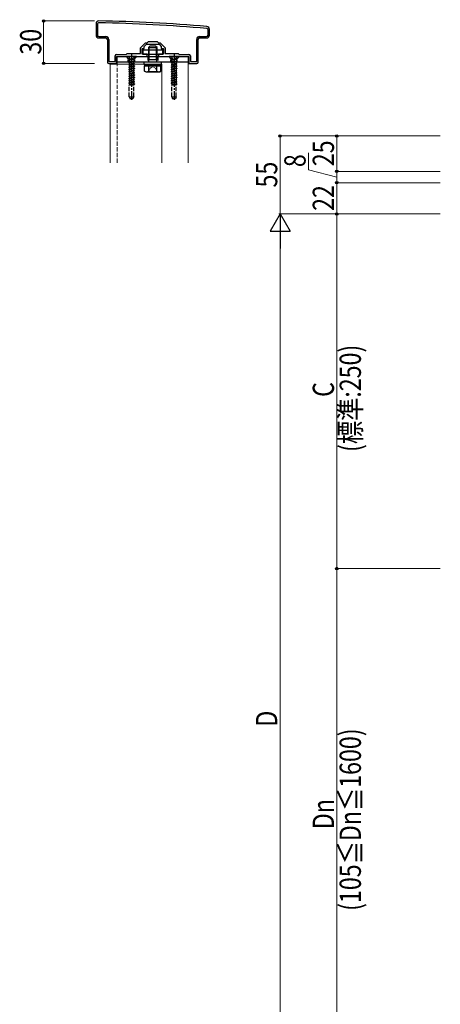
# Model space of a CAD drawing. Extents: x 0 to 2772, y 0 to 4488.
# Drawn here: x 820 to 1116, y 831 to 1525 of the extents above; entities that cross this region are included whole.
import ezdxf

# ---------------------------------------------------------------- set-up
doc = ezdxf.new("R2010")
doc.units = 0
doc.linetypes.add('YCENTER_1', pattern=[13, 10, -1, 1, -1])
doc.linetypes.add('YHIDDEN_1', pattern=[4, 3, -1])
for name, color, linetype, lineweight in [('YKK_11', 7, 'CONTINUOUS', 30), ('YKK_12', 2, 'CONTINUOUS', 13), ('YKK_13', 4, 'CONTINUOUS', 30), ('YKK_D', 6, 'CONTINUOUS', 13)]:
    doc.layers.add(name, color=color, linetype=linetype, lineweight=lineweight)
doc.styles.add('text-b', font='extslim2.shx', dxfattribs={"width": 0.8, "bigfont": 'extfont2.shx'})

msp = doc.modelspace()

# ---------------------------------------------------------------- linework, layer by layer
at = {"layer": 'YKK_11', "linetype": 'ByBlock', "lineweight": -2, "ltscale": 0.5}
for p, q in [((873.65, 1522.32), (873.65, 1514.32)), ((874.65, 1521.92), (874.65, 1514.32)), ((952.65, 1514.32), (952.65, 1517.92)), ((953.65, 1514.32), (953.65, 1518.32)), ((875.65, 1513.32), (880.65, 1513.32)), ((875.65, 1512.32), (880.65, 1512.32)), ((881.65, 1511.32), (881.65, 1495.32)), ((882.65, 1511.32), (882.65, 1495.62)), ((882.65, 1511.32), (882.65, 1495.62)), ((904.95, 1505.32), (908.45, 1508.82)), ((907.65, 1506.32), (909.15, 1507.82)), ((908.45, 1508.82), (909.65, 1508.82)), ((909.15, 1507.82), (913.19, 1507.82)), ((909.65, 1508.82), (910.65, 1509.82)), ((910.65, 1509.82), (916.65, 1509.82)), ((913.19, 1507.82), (913.37, 1507.94)), ((913.37, 1507.94), (913.92, 1507.94)), ((913.92, 1507.94), (914.11, 1507.82)), ((914.11, 1507.82), (918.15, 1507.82)), ((916.65, 1509.82), (917.65, 1508.82)), ((917.65, 1508.82), (918.84, 1508.82)), ((918.15, 1507.82), (919.65, 1506.32)), ((918.84, 1508.82), (922.35, 1505.32)), ((944.65, 1495.62), (944.65, 1511.32)), ((945.65, 1495.32), (945.65, 1511.32)), ((946.65, 1513.32), (951.65, 1513.32)), ((946.65, 1512.32), (951.65, 1512.32)), ((888.15, 1500.62), (894.95, 1500.62)), ((894.95, 1500.62), (895.65, 1501.32)), ((895.65, 1501.32), (904.95, 1501.32)), ((904.95, 1501.32), (904.95, 1505.32)), ((906.15, 1500.82), (906.15, 1504.82)), ((906.15, 1504.82), (907.65, 1504.82)), ((909.65, 1500.82), (906.15, 1500.82)), ((907.65, 1504.82), (907.65, 1506.32)), ((909.65, 1499.32), (909.65, 1500.82)), ((921.15, 1500.82), (917.65, 1500.82)), ((917.65, 1500.82), (917.65, 1499.32)), ((919.65, 1506.32), (919.65, 1504.82)), ((919.65, 1504.82), (921.15, 1504.82)), ((921.15, 1504.82), (921.15, 1500.82)), ((922.35, 1505.32), (922.35, 1501.32)), ((922.35, 1501.32), (931.65, 1501.32)), ((931.65, 1501.32), (932.35, 1500.62)), ((932.35, 1500.62), (939.15, 1500.62)), ((882.65, 1495.62), (887.15, 1495.62)), ((882.65, 1494.32), (888.15, 1494.32)), ((887.15, 1495.62), (887.15, 1499.62)), ((888.15, 1494.32), (888.15, 1499.32)), ((888.15, 1499.32), (898.19, 1499.32)), ((898.19, 1499.32), (898.37, 1499.44)), ((898.37, 1499.44), (898.92, 1499.44)), ((898.92, 1499.44), (899.11, 1499.32)), ((899.11, 1499.32), (909.65, 1499.32)), ((917.65, 1499.32), (928.19, 1499.32)), ((928.19, 1499.32), (928.37, 1499.44)), ((928.37, 1499.44), (928.92, 1499.44)), ((928.92, 1499.44), (929.11, 1499.32)), ((929.11, 1499.32), (939.15, 1499.32)), ((939.15, 1499.32), (939.15, 1494.32)), ((939.15, 1494.32), (944.65, 1494.32)), ((940.15, 1499.62), (940.15, 1495.62)), ((940.15, 1495.62), (944.65, 1495.62))]:
    msp.add_line(p, q, dxfattribs=at)
for centre, radius, start, end in [((875.65, 1522.32), 2, 89.17237, 179.99999), ((875.65, 1521.92), 1, 89.17205, 180.00002), ((861.23, 524.43), 998.6, 84.79997, 89.17204), ((861.23, 524.42), 1000, 84.80207, 89.17236), ((875.65, 1514.32), 2, 180.00001, 269.99999), ((875.65, 1514.32), 1, 180.00001, 269.99999), ((951.65, 1514.32), 2, 270.00001, 359.99999), ((951.65, 1514.32), 1, 270.00001, 359.99999), ((951.65, 1517.92), 1, 0, 84.79999), ((951.65, 1518.32), 2, 0, 84.80205), ((880.65, 1511.32), 2, 0.00001, 89.99999), ((880.65, 1511.32), 1, 0.00001, 89.99999), ((946.65, 1511.32), 2, 90.00001, 179.99999), ((946.65, 1511.32), 1, 90.00001, 179.99999), ((888.15, 1499.62), 1, 90.00001, 179.99999), ((939.15, 1499.62), 1, 0.00001, 89.99999), ((882.65, 1495.32), 1, 180.00001, 269.99999), ((944.65, 1495.32), 1, 270.00001, 359.99999)]:
    msp.add_arc(centre, radius, start, end, dxfattribs=at)
at = {"layer": 'YKK_12'}
for p, q in [((883.65, 1493.82), (883.65, 1424.32)), ((883.65, 1493.82), (920.15, 1493.82)), ((938.65, 1495.32), (888.65, 1495.32)), ((920.15, 1493.82), (920.15, 1424.32)), ((938.65, 1424.32), (938.65, 1495.32))]:
    msp.add_line(p, q, dxfattribs=at)
at = {"layer": 'YKK_12', "linetype": 'YHIDDEN_1'}
msp.add_line((888.65, 1495.32), (888.65, 1424.32), dxfattribs=at)
at = {"layer": 'YKK_13', "linetype": 'YCENTER_1'}
for p, q in [((898.65, 1500.82), (898.65, 1468.66)), ((928.65, 1500.82), (928.65, 1468.66))]:
    msp.add_line(p, q, dxfattribs=at)
at = {"layer": 'YKK_13'}
for p, q in [((920.65, 1503.72), (906.65, 1503.72)), ((906.65, 1503.72), (906.65, 1500.82)), ((906.65, 1500.82), (920.65, 1500.82)), ((920.65, 1500.82), (920.65, 1503.72)), ((888.65, 1499.32), (938.65, 1499.32)), ((888.65, 1495.32), (888.65, 1499.32)), ((938.65, 1495.32), (888.65, 1495.32)), ((938.65, 1499.32), (938.65, 1495.32)), ((919.4, 1492.52), (907.9, 1492.52))]:
    msp.add_line(p, q, dxfattribs=at)
at = {"layer": 'YKK_13', "lineweight": 30, "ltscale": 0.5}
for p, q in [((910.65, 1505.52), (911.65, 1506.52)), ((910.65, 1505.52), (916.65, 1505.52)), ((910.65, 1505.52), (910.65, 1497.22)), ((915.65, 1506.52), (911.65, 1506.52)), ((916.65, 1505.52), (915.65, 1506.52)), ((916.65, 1497.22), (916.65, 1505.52)), ((907.4, 1495.32), (907.4, 1493.72)), ((919.9, 1495.32), (907.4, 1495.32)), ((907.4, 1493.72), (919.9, 1493.72)), ((910.85, 1496.28), (910.65, 1497.22)), ((910.65, 1497.22), (916.65, 1497.22)), ((910.85, 1495.32), (910.85, 1496.28)), ((916.45, 1496.28), (916.65, 1497.22)), ((916.45, 1495.32), (916.45, 1496.28)), ((919.9, 1493.72), (919.9, 1495.32)), ((907.87, 1488.97), (907.87, 1492.52)), ((907.87, 1492.52), (919.42, 1492.52)), ((908.65, 1488.52), (907.87, 1488.97)), ((908.65, 1488.52), (918.65, 1488.52)), ((910.76, 1488.97), (910.76, 1492.52)), ((916.53, 1488.97), (916.53, 1492.52)), ((918.65, 1488.52), (919.42, 1488.97)), ((919.42, 1488.97), (919.42, 1492.52))]:
    msp.add_line(p, q, dxfattribs=at)
at = {"layer": 'YKK_13', "lineweight": 13, "ltscale": 0.5}
for p, q in [((911.19, 1506.06), (911.19, 1497.22)), ((916.11, 1506.06), (916.11, 1497.22)), ((910.85, 1496.28), (911.19, 1497.22)), ((916.45, 1496.28), (916.11, 1497.22))]:
    msp.add_line(p, q, dxfattribs=at)
at = {"layer": 'YKK_13', "linetype": 'YHIDDEN_1', "ltscale": 0.5}
for p, q in [((896.4, 1497.92), (895, 1499.32)), ((896.4, 1495.32), (896.4, 1497.92)), ((896.4, 1497.92), (900.9, 1497.92)), ((900.9, 1497.92), (902.3, 1499.32)), ((900.9, 1495.32), (900.9, 1497.92)), ((926.4, 1497.92), (925, 1499.32)), ((926.4, 1495.32), (926.4, 1497.92)), ((926.4, 1497.92), (930.9, 1497.92)), ((930.9, 1497.92), (932.3, 1499.32)), ((930.9, 1495.32), (930.9, 1497.92))]:
    msp.add_line(p, q, dxfattribs=at)
at = {"layer": 'YKK_13', "linetype": 'YHIDDEN_1'}
for p, q in [((902.15, 1499.32), (895.15, 1499.32)), ((895.15, 1499.32), (895.15, 1499.07)), ((902.15, 1499.07), (895.15, 1499.07)), ((895.15, 1499.07), (896.78, 1497.44)), ((896.6, 1499.32), (897.5, 1497.51)), ((896.65, 1494.94), (900.65, 1495.74)), ((900.65, 1495.64), (896.65, 1494.84)), ((897.17, 1495.24), (896.65, 1494.94)), ((896.65, 1494.94), (896.65, 1494.84)), ((897.17, 1494.54), (896.65, 1494.84)), ((896.65, 1493.35), (900.65, 1494.15)), ((900.65, 1494.05), (896.65, 1493.25)), ((897.17, 1493.65), (896.65, 1493.35)), ((896.65, 1493.35), (896.65, 1493.25)), ((897.17, 1492.95), (896.65, 1493.25)), ((896.88, 1497.32), (900.42, 1497.32)), ((897.01, 1496.88), (897.01, 1495.74)), ((900.65, 1495.74), (897.01, 1495.74)), ((897.17, 1495.74), (897.17, 1495.24)), ((897.17, 1495.24), (899, 1495.74)), ((900.12, 1495.33), (897.17, 1494.54)), ((897.17, 1494.54), (897.17, 1493.65)), ((897.17, 1493.65), (900.12, 1494.45)), ((900.12, 1493.74), (897.17, 1492.95)), ((897.17, 1492.95), (897.17, 1492.06)), ((897.17, 1492.06), (900.12, 1492.86)), ((897.5, 1497.51), (898.65, 1496.9)), ((899.79, 1497.51), (898.65, 1496.9)), ((900.7, 1499.32), (899.79, 1497.51)), ((900.65, 1495.64), (900.12, 1495.33)), ((900.12, 1495.33), (900.12, 1494.45)), ((900.65, 1494.15), (900.12, 1494.45)), ((900.65, 1494.05), (900.12, 1493.74)), ((900.12, 1493.74), (900.12, 1492.86)), ((900.65, 1492.56), (900.12, 1492.86)), ((900.28, 1496.88), (900.28, 1495.74)), ((902.15, 1499.07), (900.52, 1497.44)), ((900.65, 1495.74), (900.65, 1495.64)), ((900.65, 1494.15), (900.65, 1494.05)), ((902.15, 1499.32), (902.15, 1499.07)), ((910.15, 1499.32), (910.15, 1495.32)), ((917.15, 1499.32), (917.15, 1495.32)), ((932.15, 1499.32), (925.15, 1499.32)), ((925.15, 1499.32), (925.15, 1499.07)), ((932.15, 1499.07), (925.15, 1499.07)), ((925.15, 1499.07), (926.78, 1497.44)), ((926.6, 1499.32), (927.5, 1497.51)), ((926.65, 1494.94), (930.65, 1495.74)), ((930.65, 1495.64), (926.65, 1494.84)), ((927.17, 1495.24), (926.65, 1494.94)), ((926.65, 1494.94), (926.65, 1494.84)), ((927.17, 1494.54), (926.65, 1494.84)), ((926.65, 1493.35), (930.65, 1494.15)), ((930.65, 1494.05), (926.65, 1493.25)), ((927.17, 1493.65), (926.65, 1493.35)), ((926.65, 1493.35), (926.65, 1493.25)), ((927.17, 1492.95), (926.65, 1493.25)), ((926.88, 1497.32), (930.42, 1497.32)), ((927.01, 1496.88), (927.01, 1495.74)), ((930.65, 1495.74), (927.01, 1495.74)), ((927.17, 1495.74), (927.17, 1495.24)), ((927.17, 1495.24), (929, 1495.74)), ((930.12, 1495.33), (927.17, 1494.54)), ((927.17, 1494.54), (927.17, 1493.65)), ((927.17, 1493.65), (930.12, 1494.45)), ((930.12, 1493.74), (927.17, 1492.95)), ((927.17, 1492.95), (927.17, 1492.06)), ((927.17, 1492.06), (930.12, 1492.86)), ((927.5, 1497.51), (928.65, 1496.9)), ((929.79, 1497.51), (928.65, 1496.9)), ((930.7, 1499.32), (929.79, 1497.51)), ((930.65, 1495.64), (930.12, 1495.33)), ((930.12, 1495.33), (930.12, 1494.45)), ((930.65, 1494.15), (930.12, 1494.45)), ((930.65, 1494.05), (930.12, 1493.74)), ((930.12, 1493.74), (930.12, 1492.86)), ((930.65, 1492.56), (930.12, 1492.86)), ((930.28, 1496.88), (930.28, 1495.74)), ((932.15, 1499.07), (930.52, 1497.44)), ((930.65, 1495.74), (930.65, 1495.64)), ((930.65, 1494.15), (930.65, 1494.05)), ((932.15, 1499.32), (932.15, 1499.07)), ((900.65, 1492.56), (896.65, 1491.76)), ((896.65, 1491.66), (900.65, 1492.46)), ((897.17, 1492.06), (896.65, 1491.76)), ((896.65, 1491.76), (896.65, 1491.66)), ((897.17, 1491.36), (896.65, 1491.66)), ((900.65, 1490.97), (896.65, 1490.17)), ((896.65, 1490.07), (900.65, 1490.87)), ((897.17, 1490.47), (896.65, 1490.17)), ((896.65, 1490.17), (896.65, 1490.07)), ((897.17, 1489.77), (896.65, 1490.07)), ((896.65, 1488.58), (900.65, 1489.38)), ((900.65, 1489.28), (896.65, 1488.48)), ((897.17, 1488.88), (896.65, 1488.58)), ((896.65, 1488.58), (896.65, 1488.48)), ((897.17, 1488.18), (896.65, 1488.48)), ((900.65, 1487.79), (896.65, 1486.99)), ((896.65, 1486.89), (900.65, 1487.69)), ((897.17, 1487.29), (896.65, 1486.99)), ((896.65, 1486.99), (896.65, 1486.89)), ((897.17, 1486.59), (896.65, 1486.89)), ((900.65, 1486.2), (896.65, 1485.4)), ((896.65, 1485.3), (900.65, 1486.1)), ((900.12, 1492.15), (897.17, 1491.36)), ((897.17, 1491.36), (897.17, 1490.47)), ((897.17, 1490.47), (900.12, 1491.27)), ((900.12, 1490.56), (897.17, 1489.77)), ((897.17, 1489.77), (897.17, 1488.88)), ((897.17, 1488.88), (900.12, 1489.68)), ((900.12, 1488.97), (897.17, 1488.18)), ((897.17, 1488.18), (897.17, 1487.29)), ((897.17, 1487.29), (900.12, 1488.09)), ((900.12, 1487.38), (897.17, 1486.59)), ((897.17, 1486.59), (897.17, 1485.7)), ((897.17, 1485.7), (900.12, 1486.5)), ((900.12, 1485.79), (897.17, 1485)), ((900.65, 1492.46), (900.12, 1492.15)), ((900.12, 1492.15), (900.12, 1491.27)), ((900.65, 1490.97), (900.12, 1491.27)), ((900.65, 1490.87), (900.12, 1490.56)), ((900.12, 1490.56), (900.12, 1489.68)), ((900.65, 1489.38), (900.12, 1489.68)), ((900.65, 1489.28), (900.12, 1488.97)), ((900.12, 1488.97), (900.12, 1488.09)), ((900.65, 1487.79), (900.12, 1488.09)), ((900.65, 1487.69), (900.12, 1487.38)), ((900.12, 1487.38), (900.12, 1486.5)), ((900.65, 1486.2), (900.12, 1486.5)), ((900.65, 1486.1), (900.12, 1485.79)), ((900.12, 1485.79), (900.12, 1484.91)), ((900.65, 1492.56), (900.65, 1492.46)), ((900.65, 1490.97), (900.65, 1490.87)), ((900.65, 1489.38), (900.65, 1489.28)), ((900.65, 1487.79), (900.65, 1487.69)), ((900.65, 1486.2), (900.65, 1486.1)), ((930.65, 1492.56), (926.65, 1491.76)), ((926.65, 1491.66), (930.65, 1492.46)), ((927.17, 1492.06), (926.65, 1491.76)), ((926.65, 1491.76), (926.65, 1491.66)), ((927.17, 1491.36), (926.65, 1491.66)), ((930.65, 1490.97), (926.65, 1490.17)), ((926.65, 1490.07), (930.65, 1490.87)), ((927.17, 1490.47), (926.65, 1490.17)), ((926.65, 1490.17), (926.65, 1490.07)), ((927.17, 1489.77), (926.65, 1490.07)), ((926.65, 1488.58), (930.65, 1489.38)), ((930.65, 1489.28), (926.65, 1488.48)), ((927.17, 1488.88), (926.65, 1488.58)), ((926.65, 1488.58), (926.65, 1488.48)), ((927.17, 1488.18), (926.65, 1488.48)), ((930.65, 1487.79), (926.65, 1486.99)), ((926.65, 1486.89), (930.65, 1487.69)), ((927.17, 1487.29), (926.65, 1486.99)), ((926.65, 1486.99), (926.65, 1486.89)), ((927.17, 1486.59), (926.65, 1486.89)), ((930.65, 1486.2), (926.65, 1485.4)), ((926.65, 1485.3), (930.65, 1486.1)), ((930.12, 1492.15), (927.17, 1491.36)), ((927.17, 1491.36), (927.17, 1490.47)), ((927.17, 1490.47), (930.12, 1491.27)), ((930.12, 1490.56), (927.17, 1489.77)), ((927.17, 1489.77), (927.17, 1488.88)), ((927.17, 1488.88), (930.12, 1489.68)), ((930.12, 1488.97), (927.17, 1488.18)), ((927.17, 1488.18), (927.17, 1487.29)), ((927.17, 1487.29), (930.12, 1488.09)), ((930.12, 1487.38), (927.17, 1486.59)), ((927.17, 1486.59), (927.17, 1485.7)), ((927.17, 1485.7), (930.12, 1486.5)), ((930.12, 1485.79), (927.17, 1485)), ((930.65, 1492.46), (930.12, 1492.15)), ((930.12, 1492.15), (930.12, 1491.27)), ((930.65, 1490.97), (930.12, 1491.27)), ((930.65, 1490.87), (930.12, 1490.56)), ((930.12, 1490.56), (930.12, 1489.68)), ((930.65, 1489.38), (930.12, 1489.68)), ((930.65, 1489.28), (930.12, 1488.97)), ((930.12, 1488.97), (930.12, 1488.09)), ((930.65, 1487.79), (930.12, 1488.09)), ((930.65, 1487.69), (930.12, 1487.38)), ((930.12, 1487.38), (930.12, 1486.5)), ((930.65, 1486.2), (930.12, 1486.5)), ((930.65, 1486.1), (930.12, 1485.79)), ((930.12, 1485.79), (930.12, 1484.91)), ((930.65, 1492.56), (930.65, 1492.46)), ((930.65, 1490.97), (930.65, 1490.87)), ((930.65, 1489.38), (930.65, 1489.28)), ((930.65, 1487.79), (930.65, 1487.69)), ((930.65, 1486.2), (930.65, 1486.1)), ((897.17, 1485.7), (896.65, 1485.4)), ((896.65, 1485.4), (896.65, 1485.3)), ((897.17, 1485), (896.65, 1485.3)), ((900.65, 1484.61), (896.65, 1483.81)), ((896.65, 1483.71), (900.65, 1484.51)), ((897.17, 1484.11), (896.65, 1483.81)), ((896.65, 1483.81), (896.65, 1483.71)), ((897.17, 1483.41), (896.65, 1483.71)), ((896.65, 1482.22), (900.65, 1483.02)), ((900.65, 1482.92), (896.65, 1482.12)), ((897.17, 1482.52), (896.65, 1482.22)), ((896.65, 1482.22), (896.65, 1482.12)), ((897.17, 1481.82), (896.65, 1482.12)), ((900.65, 1481.43), (896.65, 1480.63)), ((896.65, 1480.53), (900.65, 1481.33)), ((897.17, 1480.93), (896.65, 1480.63)), ((896.65, 1480.63), (896.65, 1480.53)), ((897.17, 1480.23), (896.65, 1480.53)), ((897.05, 1470.82), (897.05, 1479.32)), ((897.05, 1479.32), (900.25, 1479.32)), ((897.17, 1479.34), (897.14, 1479.32)), ((897.17, 1485), (897.17, 1484.11)), ((897.17, 1484.11), (900.12, 1484.91)), ((900.12, 1484.2), (897.17, 1483.41)), ((897.17, 1483.41), (897.17, 1482.52)), ((897.17, 1482.52), (900.12, 1483.32)), ((900.12, 1482.61), (897.17, 1481.82)), ((897.17, 1481.82), (897.17, 1480.93)), ((897.17, 1480.93), (900.12, 1481.73)), ((900.12, 1481.02), (897.17, 1480.23)), ((897.17, 1480.23), (897.17, 1479.34)), ((897.17, 1479.34), (900.12, 1480.14)), ((900.65, 1479.84), (898.07, 1479.32)), ((898.57, 1479.32), (900.65, 1479.74)), ((900.12, 1479.43), (899.72, 1479.32)), ((900.65, 1484.61), (900.12, 1484.91)), ((900.65, 1484.51), (900.12, 1484.2)), ((900.12, 1484.2), (900.12, 1483.32)), ((900.65, 1483.02), (900.12, 1483.32)), ((900.65, 1482.92), (900.12, 1482.61)), ((900.12, 1482.61), (900.12, 1481.73)), ((900.65, 1481.43), (900.12, 1481.73)), ((900.65, 1481.33), (900.12, 1481.02)), ((900.12, 1481.02), (900.12, 1480.14)), ((900.65, 1479.84), (900.12, 1480.14)), ((900.65, 1479.74), (900.12, 1479.43)), ((900.12, 1479.43), (900.12, 1479.32)), ((900.25, 1470.82), (900.25, 1479.32)), ((900.65, 1484.61), (900.65, 1484.51)), ((900.65, 1483.02), (900.65, 1482.92)), ((900.65, 1481.43), (900.65, 1481.33)), ((900.65, 1479.84), (900.65, 1479.74)), ((927.17, 1485.7), (926.65, 1485.4)), ((926.65, 1485.4), (926.65, 1485.3)), ((927.17, 1485), (926.65, 1485.3)), ((930.65, 1484.61), (926.65, 1483.81)), ((926.65, 1483.71), (930.65, 1484.51)), ((927.17, 1484.11), (926.65, 1483.81)), ((926.65, 1483.81), (926.65, 1483.71)), ((927.17, 1483.41), (926.65, 1483.71)), ((926.65, 1482.22), (930.65, 1483.02)), ((930.65, 1482.92), (926.65, 1482.12)), ((927.17, 1482.52), (926.65, 1482.22)), ((926.65, 1482.22), (926.65, 1482.12)), ((927.17, 1481.82), (926.65, 1482.12)), ((930.65, 1481.43), (926.65, 1480.63)), ((926.65, 1480.53), (930.65, 1481.33)), ((927.17, 1480.93), (926.65, 1480.63)), ((926.65, 1480.63), (926.65, 1480.53)), ((927.17, 1480.23), (926.65, 1480.53)), ((927.05, 1470.82), (927.05, 1479.32)), ((927.05, 1479.32), (930.25, 1479.32)), ((927.17, 1479.34), (927.14, 1479.32)), ((927.17, 1485), (927.17, 1484.11)), ((927.17, 1484.11), (930.12, 1484.91)), ((930.12, 1484.2), (927.17, 1483.41)), ((927.17, 1483.41), (927.17, 1482.52)), ((927.17, 1482.52), (930.12, 1483.32)), ((930.12, 1482.61), (927.17, 1481.82)), ((927.17, 1481.82), (927.17, 1480.93)), ((927.17, 1480.93), (930.12, 1481.73)), ((930.12, 1481.02), (927.17, 1480.23)), ((927.17, 1480.23), (927.17, 1479.34)), ((927.17, 1479.34), (930.12, 1480.14)), ((930.65, 1479.84), (928.07, 1479.32)), ((928.57, 1479.32), (930.65, 1479.74)), ((930.12, 1479.43), (929.72, 1479.32)), ((930.65, 1484.61), (930.12, 1484.91)), ((930.65, 1484.51), (930.12, 1484.2)), ((930.12, 1484.2), (930.12, 1483.32)), ((930.65, 1483.02), (930.12, 1483.32)), ((930.65, 1482.92), (930.12, 1482.61)), ((930.12, 1482.61), (930.12, 1481.73)), ((930.65, 1481.43), (930.12, 1481.73)), ((930.65, 1481.33), (930.12, 1481.02)), ((930.12, 1481.02), (930.12, 1480.14)), ((930.65, 1479.84), (930.12, 1480.14)), ((930.65, 1479.74), (930.12, 1479.43)), ((930.12, 1479.43), (930.12, 1479.32)), ((930.25, 1470.82), (930.25, 1479.32)), ((930.65, 1484.61), (930.65, 1484.51)), ((930.65, 1483.02), (930.65, 1482.92)), ((930.65, 1481.43), (930.65, 1481.33)), ((930.65, 1479.84), (930.65, 1479.74)), ((897.05, 1470.82), (900.25, 1470.82)), ((897.05, 1470.82), (897.59, 1469.32)), ((899.7, 1469.32), (897.59, 1469.32)), ((900.25, 1470.82), (899.7, 1469.32)), ((927.05, 1470.82), (930.25, 1470.82)), ((927.05, 1470.82), (927.59, 1469.32)), ((929.7, 1469.32), (927.59, 1469.32)), ((930.25, 1470.82), (929.7, 1469.32))]:
    msp.add_line(p, q, dxfattribs=at)
at = {"layer": 'YKK_13', "linetype": 'Continuous', "lineweight": 30, "ltscale": 0.5}
for p, q in [((907.9, 1493.72), (919.4, 1493.72)), ((907.9, 1493.72), (907.9, 1492.52)), ((913.46, 1492.52), (913.23, 1493.72)), ((913.85, 1493.72), (914.08, 1492.52)), ((919.4, 1492.52), (919.4, 1493.72))]:
    msp.add_line(p, q, dxfattribs=at)
at = {"layer": 'YKK_13', "linetype": 'YHIDDEN_1', "lineweight": 13, "ltscale": 0.5}
for p, q in [((910.6, 1488.52), (911.75, 1490.88)), ((911.75, 1490.88), (913.65, 1491.89)), ((915.55, 1490.88), (913.65, 1491.89)), ((916.7, 1488.52), (915.55, 1490.88))]:
    msp.add_line(p, q, dxfattribs=at)
at = {"layer": 'YKK_13', "linetype": 'YHIDDEN_1'}
for centre, start, end in [((896.21, 1496.88), 0, 45), ((901.08, 1496.88), 135, 180), ((926.21, 1496.88), 0, 45), ((931.08, 1496.88), 135, 180)]:
    msp.add_arc(centre, 0.8, start, end, dxfattribs=at)
at = {"layer": 'YKK_13', "lineweight": 30, "ltscale": 0.5}
for centre, radius, start, end in [((909.32, 1491.08), 2.56, 235.61708, 304.38292), ((913.65, 1498.08), 9.55, 252.41276, 287.58724), ((917.98, 1491.08), 2.56, 235.61708, 304.38292)]:
    msp.add_arc(centre, radius, start, end, dxfattribs=at)
at = {"layer": 'YKK_D'}
for p, q in [((872.65, 1524.32), (835.65, 1524.32)), ((836.65, 1524.32), (836.65, 1494.32)), ((872.65, 1494.32), (835.65, 1494.32)), ((1116.45, 1443.17), (1002.45, 1443.17)), ((1003.45, 1443.17), (1003.45, 1388.17)), ((1116.45, 1443.17), (1042.45, 1443.17)), ((1043.45, 1418.17), (1043.45, 1443.17)), ((1023.45, 1419.22), (1023.45, 1431.22)), ((1043.45, 1414.17), (1023.45, 1419.22)), ((1116.45, 1418.17), (1042.45, 1418.17)), ((1116.45, 1418.17), (1042.45, 1418.17)), ((1043.45, 1418.17), (1043.45, 1410.17)), ((1116.45, 1410.17), (1042.45, 1410.17)), ((1116.45, 1410.17), (1042.45, 1410.17)), ((1043.45, 1388.17), (1043.45, 1410.17)), ((1116.45, 1388.17), (1002.45, 1388.17)), ((1116.45, 1388.17), (1002.45, 1388.17)), ((1116.45, 1388.17), (1042.45, 1388.17)), ((1116.45, 1388.17), (1042.45, 1388.17)), ((1043.45, 1388.17), (1043.45, 1138.17)), ((1003.45, 1374.17), (1003.45, 687.17)), ((1116.45, 1138.17), (1042.45, 1138.17)), ((1116.45, 1138.17), (1042.45, 1138.17)), ((1043.45, 1138.17), (1043.45, 788.17))]:
    msp.add_line(p, q, dxfattribs=at)
at = {"layer": 'YKK_D', "lineweight": -2}
for p, q in [((1003.45, 1388.17), (996.45, 1376.05)), ((1003.45, 1388.17), (1010.45, 1376.05)), ((1003.45, 1388.17), (1003.45, 1363.92)), ((996.45, 1376.05), (1010.45, 1376.05))]:
    msp.add_line(p, q, dxfattribs=at)
at = {"layer": 'YKK_D', "linetype": 'ByBlock', "lineweight": -2}
for centre in [(836.65, 1524.32), (836.65, 1494.32), (1003.45, 1443.17), (1043.45, 1443.17), (1043.45, 1418.17), (1043.45, 1418.17), (1043.45, 1410.17), (1043.45, 1410.17), (1043.45, 1388.17), (1043.45, 1388.17), (1043.45, 1138.17), (1043.45, 1138.17)]:
    msp.add_circle(centre, 0.85, dxfattribs=at)

# ---------------------------------------------------------------- texts
at = {"layer": 'YKK_D', "style": 'text-b', "width": 0.8}
for s, p in [('30', (835.05, 1500.52)), ('25', (1041.45, 1421.87)), ('55', (1001.45, 1406.87)), ('8', (1021.45, 1421.22)), ('22', (1041.45, 1390.37)), ('(標準:250)', (1060.45, 1220.37)), ('C', (1041.45, 1259.17)), ('D', (1001.45, 1026.67)), ('(105≦Dn≦1600)', (1060.45, 896.77)), ('Dn', (1041.45, 954.37))]:
    msp.add_text(s, height=15, rotation=90, dxfattribs=at).set_placement(p)

doc.saveas('drawing.dxf')
